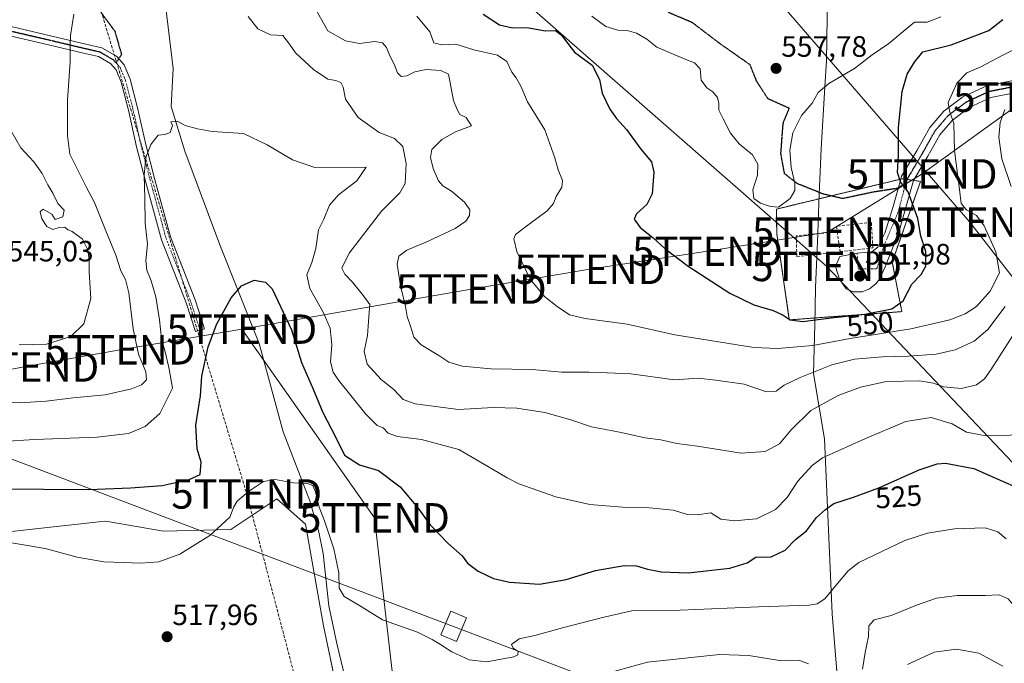
# Model space of a CAD drawing. Units: metres. Extents: x 596954 to 600401, y 4747622 to 4749985.
# Drawn here: x 599898 to 600233, y 4748379 to 4748598 of the extents above; entities that cross this region are included whole.
import ezdxf
from ezdxf.enums import TextEntityAlignment as Align

# ---------------------------------------------------------------- set-up
doc = ezdxf.new("R2010")
doc.units = ezdxf.units.M
doc.header["$MEASUREMENT"] = 0
for name, pattern in [('TRAZO_Y_PUNTO', [1, 0.5, -0.25, 0, -0.25]), ('TRAZOS', [0.75, 0.5, -0.25]), ('TRAZOS2', [0.375, 0.25, -0.125]), ('TRAZOSX2', [1.5, 1, -0.5])]:
    doc.linetypes.add(name, pattern=pattern)
doc.layers.get('0').update_dxf_attribs({"lineweight": 5})
for name, color, linetype, lineweight in [('Alambrada', 19, 'TRAZOS', 0), ('Camino', 19, 'Continuous', 0), ('Camino Cxs', 19, 'Continuous', 0), ('Camino eje', 39, 'TRAZO_Y_PUNTO', 13), ('Carátula', 7, 'Continuous', 5), ('Cementerio', 135, 'TRAZOSX2', 0), ('Cementerio Cxs', 135, 'Continuous', 0), ('Conducción de hidrocarburos lineal', 6, 'TRAZOSX2', 0), ('Corriente natural lineal', 142, 'Continuous', 13), ('Cultivos herbáceos CxS', 92, 'Continuous', 0), ('Curva de nivel maestra', 36, 'Continuous', 30), ('Curva de nivel normal', 36, 'Continuous', 0), ('Entidad de ámbito territorial', 19, 'Continuous', 0), ('Entidad de ámbito territorial CxS', 92, 'Continuous', 0), ('Muro lineal', 1, 'TRAZOSX2', 13), ('Núcleo urbano', 19, 'Continuous', 0), ('Núcleo urbano CxS', 19, 'Continuous', 0), ('Pastizal CxS', 92, 'Continuous', 0), ('Pista pavimentada', 135, 'Continuous', 13), ('Pista pavimentada Cxs', 135, 'Continuous', 0), ('Pista pavimentada eje', 135, 'TRAZO_Y_PUNTO', 0), ('Punto de cota en terreno', 7, 'Continuous', 0), ('Ruta', 19, 'TRAZOS2', 30), ('Rótulo de curva de nivel directora', 19, 'Continuous', 0), ('Rótulo de punto de cota en terreno', 19, 'Continuous', 0), ('Senda', 19, 'TRAZOSX2', 0), ('Tendido', 6, 'Continuous', 0), ('Torre de tendido', 19, 'Continuous', 0), ('Torre de tendido Cxs', 19, 'Continuous', 0), ('Torre de tendido puntual', 7, 'Continuous', 0)]:
    doc.layers.add(name, color=color, linetype=linetype, lineweight=lineweight)
doc.styles.add('Arial', font='txt', dxfattribs={"height": 0.2})

# ---------------------------------------------------------------- blocks, each defined once
blk = doc.blocks.new('*U150')
at = {"layer": 'Cultivos herbáceos CxS', "color": 92, "linetype": 'Continuous', "lineweight": 0}
blk.add_polyline3d([(599866.68, 4748420.6, 519.06), (599927.17, 4748427.32, 521.99), (599928.67, 4748427.06, 521.92), (599947, 4748423.92, 521.11), (599969.86, 4748424.41, 519.48), (599985.52, 4748434.91, 519.4), (599995.24, 4748426.3, 518.69), (599995.24, 4748426.3, 518.69), (600001.33, 4748391.76, 516.44), (600011.35, 4748344.53, 511.01), (600016.95, 4748340.89, 510.28), (600015.15, 4748340.86, 510.4), (600013.44, 4748340.83, 510.49), (600011.94, 4748340.84, 510.57), (599998.54, 4748340.93, 511.51), (599998.45, 4748340.93, 511.52), (599982.17, 4748340.47, 512.01), (599970.07, 4748340.29, 512.08), (599956.13, 4748341.14, 512.33), (599929.97, 4748344.52, 511.71), (599917.67, 4748345.95, 511.71), (599909.61, 4748347.14, 511.39), (599890.27, 4748350.94, 511.01)], dxfattribs=at)
blk = doc.blocks.new('*U152')
at = {"layer": 'Pastizal CxS', "color": 92, "linetype": 'Continuous', "lineweight": 0}
blk.add_polyline3d([(600011.35, 4748344.53, 511.01), (600001.33, 4748391.76, 516.44), (599995.24, 4748426.3, 518.69), (599985.52, 4748434.91, 519.4), (599969.86, 4748424.41, 519.48), (599947, 4748423.92, 521.11), (599928.67, 4748427.06, 521.92), (599927.17, 4748427.32, 521.99), (599866.68, 4748420.6, 519.06)], dxfattribs=at)
blk.add_polyline3d([(600197.87, 4748543.61, 549.55), (600155.19, 4748533.29, 554.81), (600155.29, 4748525.05, 553.34), (600159.56, 4748495.67, 549.75), (600197.77, 4748498.45, 548.51), (600194.5, 4748515.32, 551.57), (600204.13, 4748542.72, 548.58), (600197.87, 4748543.61, 549.55)], close=True, dxfattribs=at)
blk = doc.blocks.new('*U173')
at = {"layer": 'Curva de nivel normal', "color": 36, "linetype": 'Continuous', "lineweight": 0}
blk.add_polyline3d([(600033.02, 4748598.89, 545), (600037.53, 4748593.52, 545), (600038.89, 4748589.8, 545), (600041.6, 4748589.1, 545), (600046.34, 4748589.3, 545), (600052.42, 4748587.36, 545), (600060.5, 4748585.59, 545), (600063.61, 4748583.42, 545), (600065.36, 4748579.83, 545), (600066.79, 4748577.94, 545), (600068.39, 4748575.01, 545), (600070.62, 4748569.76, 545), (600076.49, 4748560.26, 545), (600078.77, 4748553.88, 545), (600079.96, 4748550.76, 545), (600081.12, 4748546.69, 545), (600082.5, 4748542.96, 545), (600082.26, 4748540.74, 545), (600080.42, 4748537.52, 545), (600079.45, 4748535.19, 545), (600077.3, 4748532.71, 545), (600071.62, 4748528.56, 545), (600066.55, 4748524.71, 545), (600066.04, 4748523.17, 545), (600066.98, 4748518.84, 545), (600071.51, 4748509.54, 545), (600076.44, 4748503.58, 545), (600080.7, 4748500.16, 545), (600084.91, 4748497.39, 545), (600090.18, 4748496.08, 545), (600104.51, 4748494.25, 545), (600120.72, 4748490.55, 545), (600147.51, 4748486.28, 545), (600155.54, 4748485.98, 545), (600167.55, 4748486.93, 545), (600180.22, 4748489.38, 545), (600200.85, 4748492.62, 545), (600214.11, 4748495.69, 545), (600219.24, 4748497.74, 545), (600223.07, 4748500.22, 545), (600227.8, 4748505.44, 545), (600230.95, 4748511.59, 545), (600229.69, 4748518.75, 545), (600225.68, 4748527.66, 545), (600223.1, 4748531.16, 545), (600219.72, 4748533.02, 545), (600217.94, 4748535.25, 545), (600217.35, 4748539.99, 545), (600215.62, 4748553.19, 545), (600215.45, 4748562.43, 545), (600213.97, 4748566.7, 545), (600213.47, 4748569.55, 545), (600216.44, 4748576.12, 545), (600219.83, 4748579.55, 545), (600224.6, 4748581.68, 545), (600231.79, 4748585.46, 545), (600239.31, 4748589.26, 545)], dxfattribs=at)
blk = doc.blocks.new('*U174')
at = {"layer": 'Curva de nivel normal', "color": 36, "linetype": 'Continuous', "lineweight": 0}
for points in [[(600238.32, 4748494.74, 535), (600227.98, 4748478.65, 535), (600225.82, 4748475.67, 535), (600223.11, 4748473.54, 535), (600217.97, 4748472.33, 535), (600211.92, 4748472.89, 535), (600208.57, 4748474.18, 535), (600203.74, 4748474.91, 535), (600192.55, 4748474.77, 535), (600183.74, 4748472.82, 535), (600176.1, 4748469.91, 535), (600166.82, 4748464.84, 535), (600160.16, 4748458.35, 535), (600156.23, 4748453.58, 535), (600151.39, 4748450.99, 535), (600143.24, 4748450.35, 535), (600128.35, 4748452.71, 535), (600121.36, 4748453.68, 535), (600115.9, 4748454.93, 535), (600110.58, 4748455.57, 535), (600101.88, 4748457.52, 535), (600092.33, 4748459.3, 535), (600085.37, 4748461.67, 535), (600076.51, 4748464.15, 535), (600067.04, 4748465.68, 535), (600058.97, 4748465.86, 535), (600047.23, 4748465.21, 535), (600032.46, 4748467.1, 535), (600028.44, 4748468.58, 535), (600025.3, 4748471.96, 535), (600020.94, 4748475.42, 535), (600016.26, 4748480.56, 535), (600015.23, 4748484.87, 535), (600016.29, 4748490.4, 535), (600016.82, 4748496.69, 535), (600017.07, 4748500.88, 535), (600014.99, 4748503.86, 535), (600011.19, 4748508.52, 535), (600008.63, 4748511.19, 535), (600007.6, 4748513.21, 535), (600010.06, 4748518.28, 535), (600021.08, 4748532.54, 535), (600027.32, 4748538.81, 535), (600029.14, 4748542.01, 535), (600029.47, 4748548.81, 535), (600028.31, 4748554.57, 535), (600025.46, 4748557.26, 535), (600020.33, 4748559.3, 535), (600013.2, 4748564.42, 535), (600008.85, 4748570.69, 535), (600008.03, 4748574.72, 535), (600007.32, 4748576.3, 535), (600005.52, 4748577.02, 535), (600002.81, 4748577.45, 535), (599997.93, 4748580.68, 535), (599991.92, 4748586.33, 535), (599989.8, 4748589.36, 535), (599987.55, 4748592.23, 535), (599983.4, 4748592.46, 535), (599979.06, 4748594.53, 535), (599975.76, 4748598.74, 535)], [(599916.63, 4748599.53, 535), (599915.49, 4748592.23, 535), (599915.33, 4748588.87, 535), (599915.41, 4748583.3, 535), (599914.5, 4748570.3, 535), (599914.49, 4748558.3, 535), (599915.27, 4748551.99, 535), (599920.9, 4748540.66, 535), (599923.65, 4748535.52, 535), (599927.47, 4748525.86, 535), (599930.92, 4748517.65, 535), (599932.51, 4748512.36, 535), (599934.19, 4748509.32, 535), (599935.3, 4748504.86, 535), (599936.79, 4748492.65, 535), (599938.59, 4748484.02, 535), (599941.02, 4748478, 535), (599941.32, 4748475.33, 535), (599939.58, 4748473.6, 535), (599936.22, 4748472.26, 535), (599927.24, 4748470.18, 535), (599916.33, 4748469.19, 535), (599907.24, 4748468.07, 535), (599898.22, 4748467.48, 535), (599891.87, 4748467.85, 535)]]:
    blk.add_polyline3d(points, dxfattribs=at)
blk = doc.blocks.new('*U186')
at = {"layer": 'Curva de nivel normal', "color": 36, "linetype": 'Continuous', "lineweight": 0}
blk.add_polyline3d([(599892.54, 4748454.3, 530), (599903.25, 4748455.05, 530), (599924.52, 4748455.78, 530), (599935.18, 4748457.09, 530), (599940.78, 4748459.4, 530), (599945.77, 4748463.87, 530), (599950.06, 4748472.44, 530), (599949.02, 4748478.96, 530), (599947.88, 4748483.92, 530), (599946.38, 4748489.29, 530), (599945.68, 4748495.68, 530), (599944.45, 4748503.47, 530), (599942.9, 4748508.94, 530), (599941.34, 4748512.56, 530), (599941, 4748515.78, 530), (599941.6, 4748521.35, 530), (599940.82, 4748528.48, 530), (599940.71, 4748537.01, 530), (599940.51, 4748544.86, 530), (599941.05, 4748550.86, 530), (599942.72, 4748555.19, 530), (599945.24, 4748558.4, 530), (599947.51, 4748558.64, 530), (599949.36, 4748559.34, 530), (599950.07, 4748561.66, 530), (599949.58, 4748562.89, 530), (599951.65, 4748563.12, 530), (599954.36, 4748561.71, 530), (599958.65, 4748560.62, 530), (599963.59, 4748559.66, 530), (599974.25, 4748558.98, 530), (599982.22, 4748555.14, 530), (599990.87, 4748550.05, 530), (599998.39, 4748547.41, 530), (600015.88, 4748547.52, 530), (600012.72, 4748542.87, 530), (600006.52, 4748538.12, 530), (600003.44, 4748534.6, 530), (600001.5, 4748529.92, 530), (599999.67, 4748526.2, 530), (599998.73, 4748519.86, 530), (599997.4, 4748515.13, 530), (599995.7, 4748510.99, 530), (599996.78, 4748506.33, 530), (600001.32, 4748498.24, 530), (600003.59, 4748492.86, 530), (600004.2, 4748487.17, 530), (600003.77, 4748481.43, 530), (600004.72, 4748477.9, 530), (600006.48, 4748475.19, 530), (600015.8, 4748463.66, 530), (600019.62, 4748459.74, 530), (600021.68, 4748459.02, 530), (600023.36, 4748457.12, 530), (600026.52, 4748455.99, 530), (600034.66, 4748455.01, 530), (600047.34, 4748451.66, 530), (600058.73, 4748444.96, 530), (600063.7, 4748442, 530), (600067.66, 4748439.97, 530), (600080.28, 4748435.51, 530), (600091.83, 4748432.94, 530), (600102.88, 4748432.02, 530), (600110.89, 4748431.96, 530), (600115.64, 4748431.44, 530), (600120.1, 4748431.06, 530), (600124.94, 4748429.49, 530), (600128.22, 4748429.4, 530), (600132.91, 4748430.13, 530), (600136.34, 4748427.96, 530), (600141.04, 4748427.35, 530), (600144.42, 4748427.72, 530), (600148.4, 4748428.02, 530), (600154.86, 4748431.2, 530), (600158.81, 4748435.34, 530), (600162.44, 4748440.86, 530), (600167.3, 4748446.2, 530), (600170.84, 4748448.84, 530), (600185.22, 4748455.24, 530), (600199.15, 4748461.09, 530), (600207.71, 4748462.44, 530), (600214.88, 4748460.36, 530), (600219.69, 4748457.52, 530), (600226.33, 4748456.3, 530), (600238.58, 4748456.56, 530)], dxfattribs=at)
blk = doc.blocks.new('*U194')
at = {"layer": 'Curva de nivel normal', "color": 36, "linetype": 'Continuous', "lineweight": 0}
for points in [[(599898.09, 4748487.17, 540), (599907.34, 4748487.36, 540), (599915.59, 4748490.05, 540), (599920.04, 4748494.27, 540), (599922.35, 4748502.91, 540), (599921.8, 4748511.85, 540), (599921.83, 4748515.82, 540), (599921.4, 4748519.46, 540), (599919.49, 4748523.12, 540), (599916.02, 4748525.66, 540), (599914.57, 4748526.21, 540), (599913.54, 4748527.18, 540), (599911.6, 4748527.04, 540), (599909.52, 4748526.37, 540), (599907.43, 4748527.36, 540), (599905.75, 4748529.99, 540), (599905.14, 4748532.36, 540), (599906.18, 4748533.24, 540), (599909.16, 4748531.57, 540), (599910.29, 4748529.8, 540), (599912.92, 4748530.7, 540), (599913.28, 4748532.97, 540), (599911.21, 4748535.14, 540), (599909.49, 4748538.76, 540), (599907.76, 4748541.58, 540), (599905.81, 4748545.41, 540), (599903.02, 4748549.32, 540), (599898.64, 4748554.16, 540), (599895.18, 4748559.98, 540)], [(599998.3, 4748601.85, 540), (600002.82, 4748593.84, 540), (600008.87, 4748590.45, 540), (600013.66, 4748589.56, 540), (600018.83, 4748590.24, 540), (600021.44, 4748589.77, 540), (600022.78, 4748588.2, 540), (600023.85, 4748585.41, 540), (600025.4, 4748582.58, 540), (600026.54, 4748579.6, 540), (600027.71, 4748578.34, 540), (600029.7, 4748578.62, 540), (600032.44, 4748579.94, 540), (600036.3, 4748580.77, 540), (600041.21, 4748580.43, 540), (600043.82, 4748579.19, 540), (600045.48, 4748570.23, 540), (600046.72, 4748567.15, 540), (600047.63, 4748565.49, 540), (600049.88, 4748564.39, 540), (600051.67, 4748561.57, 540), (600046.25, 4748559.5, 540), (600041.55, 4748556.91, 540), (600038.22, 4748553.52, 540), (600037.7, 4748550.86, 540), (600038.65, 4748547.04, 540), (600040.46, 4748542.95, 540), (600041.92, 4748541.22, 540), (600044.86, 4748539.43, 540), (600049.27, 4748535.62, 540), (600051.04, 4748533.02, 540), (600050.94, 4748531.15, 540), (600049.74, 4748529.19, 540), (600046.08, 4748526.65, 540), (600036.93, 4748522.36, 540), (600029.71, 4748519.32, 540), (600026.96, 4748517.28, 540), (600026.42, 4748514.57, 540), (600027.5, 4748507.28, 540), (600029.22, 4748500.18, 540), (600029.8, 4748496.82, 540), (600030.99, 4748493.23, 540), (600032.01, 4748489.78, 540), (600034.6, 4748487.18, 540), (600040.56, 4748483.6, 540), (600043.91, 4748481.32, 540), (600048.5, 4748479.9, 540), (600058.34, 4748479.07, 540), (600072.23, 4748478.8, 540), (600082.31, 4748477.94, 540), (600091.6, 4748477.94, 540), (600097.71, 4748477.62, 540), (600105.74, 4748477.38, 540), (600120.52, 4748475.32, 540), (600128.61, 4748475.89, 540), (600134.64, 4748475.15, 540), (600144.24, 4748473.84, 540), (600151.82, 4748471.22, 540), (600155.06, 4748471.44, 540), (600157.79, 4748473.43, 540), (600163.19, 4748476.13, 540), (600173.99, 4748480.36, 540), (600181.7, 4748482.34, 540), (600191.17, 4748483.15, 540), (600200.04, 4748483.35, 540), (600209.44, 4748484.06, 540), (600215.92, 4748485.49, 540), (600222.28, 4748488.42, 540), (600226.99, 4748492.42, 540), (600232.84, 4748500.19, 540)], [(600234.9, 4748540.95, 540), (600231.74, 4748550.38, 540), (600230.71, 4748557.69, 540), (600231.16, 4748562.66, 540), (600232.71, 4748567.12, 540)]]:
    blk.add_polyline3d(points, dxfattribs=at)
blk = doc.blocks.new('*U198')
at = {"layer": 'Curva de nivel normal', "color": 36, "linetype": 'Continuous', "lineweight": 0}
blk.add_polyline3d([(600211.04, 4748598.58, 555), (600206.37, 4748596.78, 555), (600202.1, 4748596.82, 555), (600198.84, 4748594.25, 555), (600193.4, 4748589.56, 555), (600187.72, 4748585.65, 555), (600181.74, 4748581.01, 555), (600173.03, 4748576.02, 555), (600169.34, 4748572.9, 555), (600167.31, 4748569.24, 555), (600163.72, 4748565.07, 555), (600160.74, 4748559.26, 555), (600159.78, 4748553.3, 555), (600160.17, 4748547.48, 555), (600161.39, 4748542.13, 555), (600161.4, 4748539.62, 555), (600159.82, 4748536.93, 555), (600155.92, 4748533.92, 555), (600153.17, 4748534.21, 555), (600149.77, 4748535.26, 555), (600147.46, 4748536.92, 555), (600147.16, 4748539.79, 555), (600148.8, 4748544.78, 555), (600148.88, 4748548.57, 555), (600147.04, 4748551.68, 555), (600142.58, 4748555.44, 555), (600139.54, 4748559.06, 555), (600137.15, 4748564.01, 555), (600135.62, 4748566.89, 555), (600135.62, 4748569.14, 555), (600135.21, 4748571.22, 555), (600133.64, 4748573.13, 555), (600131.5, 4748574.46, 555), (600129.59, 4748577.06, 555), (600129.29, 4748580.93, 555), (600127.38, 4748583.02, 555), (600124.43, 4748584.07, 555), (600114.58, 4748588.32, 555), (600111.18, 4748591.01, 555), (600107.7, 4748593.02, 555), (600104.5, 4748593.94, 555), (600101.37, 4748594.12, 555), (600097.26, 4748595.38, 555), (600092.54, 4748598.79, 555)], dxfattribs=at)
blk = doc.blocks.new('*U217')
at = {"layer": 'Curva de nivel maestra', "color": 36, "linetype": 'Continuous', "lineweight": 30}
blk.add_polyline3d([(600055.62, 4748599.57, 550), (600061.09, 4748595.87, 550), (600065.6, 4748594.88, 550), (600070.4, 4748595, 550), (600076.76, 4748593.87, 550), (600080.18, 4748593.96, 550), (600082.14, 4748592.54, 550), (600086.62, 4748586.59, 550), (600092.63, 4748582.18, 550), (600095.1, 4748577.38, 550), (600095.98, 4748572.64, 550), (600098.59, 4748567.23, 550), (600100.83, 4748564.07, 550), (600104.27, 4748560.32, 550), (600109.11, 4748553.69, 550), (600112.78, 4748549.38, 550), (600113.6, 4748545.83, 550), (600112.95, 4748538.52, 550), (600111.16, 4748534.86, 550), (600107.61, 4748531.69, 550), (600106.9, 4748529.86, 550), (600108.93, 4748527.07, 550), (600113.36, 4748523.55, 550), (600117.3, 4748519.94, 550), (600125.26, 4748513.9, 550), (600139.38, 4748504.69, 550), (600147.47, 4748500.78, 550), (600154.11, 4748498.79, 550), (600157.46, 4748497.3, 550), (600159.79, 4748495.64, 550), (600164.17, 4748495.06, 550), (600173.79, 4748496.3, 550), (600185.22, 4748497.61, 550), (600194.34, 4748499.44, 550), (600198.27, 4748502.14, 550), (600201.14, 4748507.8, 550), (600204.31, 4748511.09, 550), (600205.88, 4748513.86, 550), (600205.91, 4748518.93, 550), (600204.27, 4748524.11, 550), (600203.19, 4748530.13, 550), (600199.88, 4748539.15, 550), (600197.33, 4748542.58, 550), (600196.24, 4748545.76, 550), (600196.59, 4748551.64, 550), (600196.61, 4748560.98, 550), (600197.83, 4748573.3, 550), (600199.61, 4748579.19, 550), (600202.05, 4748583.19, 550), (600204.9, 4748586.7, 550), (600214.52, 4748589.14, 550), (600227.27, 4748593.99, 550), (600232.03, 4748597.76, 550)], dxfattribs=at)
blk = doc.blocks.new('*U219')
at = {"layer": 'Curva de nivel maestra', "color": 36, "linetype": 'Continuous', "lineweight": 30}
blk.add_polyline3d([(599890.85, 4748438.25, 525), (599921.72, 4748438, 525), (599935.88, 4748438.54, 525), (599946.62, 4748439.39, 525), (599955.82, 4748441.43, 525), (599959.55, 4748443.12, 525), (599959.88, 4748447.36, 525), (599958.52, 4748451.86, 525), (599958.08, 4748459.86, 525), (599959.58, 4748469.86, 525), (599960.04, 4748476.52, 525), (599962.18, 4748486.52, 525), (599965.17, 4748494.37, 525), (599967.54, 4748498.58, 525), (599970, 4748503.11, 525), (599973.58, 4748507.21, 525), (599977.89, 4748509.2, 525), (599981.69, 4748508.45, 525), (599983.92, 4748506.23, 525), (599990.54, 4748492.28, 525), (599993.94, 4748481.18, 525), (599997.82, 4748472.13, 525), (600001.17, 4748464.14, 525), (600005.4, 4748455.97, 525), (600008.55, 4748449.7, 525), (600013.66, 4748446.37, 525), (600020.08, 4748444.5, 525), (600027.36, 4748438.92, 525), (600033.4, 4748431.75, 525), (600037.56, 4748426.08, 525), (600043.6, 4748419.74, 525), (600048.44, 4748415.52, 525), (600050.31, 4748413.04, 525), (600053.92, 4748410.33, 525), (600059.13, 4748407.84, 525), (600064.52, 4748406.58, 525), (600074.78, 4748405.88, 525), (600083.81, 4748407.48, 525), (600093.75, 4748410.47, 525), (600103.44, 4748412.2, 525), (600107.72, 4748412.14, 525), (600111.35, 4748411, 525), (600116.17, 4748410.08, 525), (600125.26, 4748409.72, 525), (600139.34, 4748411.25, 525), (600145.24, 4748413.08, 525), (600148.22, 4748415.07, 525), (600153.36, 4748415.19, 525), (600158.1, 4748417.44, 525), (600161.69, 4748420.99, 525), (600165.42, 4748424, 525), (600168.82, 4748428.55, 525), (600171.85, 4748431.21, 525), (600174.66, 4748433.3, 525), (600181.31, 4748435.38, 525), (600189.91, 4748438.64, 525), (600203.64, 4748444.66, 525), (600209.78, 4748446.77, 525), (600212.55, 4748446.96, 525), (600222.22, 4748445.18, 525), (600229.15, 4748442.06, 525), (600239.44, 4748437.58, 525)], dxfattribs=at)
blk = doc.blocks.new('5PATER')
at = {"layer": 'Carátula', "linetype": 'Continuous', "lineweight": 5}
h = blk.add_hatch(color=250, dxfattribs=at)
edge = h.paths.add_edge_path()
edge.add_ellipse((0, 0.01), major_axis=(-1.33, -1.34), ratio=0.999422, start_angle=0, end_angle=360)
blk = doc.blocks.new('5TTEND')
blk.add_text('5TTEND', height=10).set_placement((0, 0), align=Align.MIDDLE_CENTER)

msp = doc.modelspace()

# ---------------------------------------------------------------- linework, layer by layer
at = {"layer": 'Alambrada', "color": 19, "linetype": 'TRAZOS', "lineweight": 0}
msp.add_polyline3d([(600159.56, 4748495.67, 550.22), (600197.77, 4748498.45, 549.38), (600194.5, 4748515.32, 551.8), (600204.13, 4748542.72, 549.13), (600197.87, 4748543.61, 549.92), (600155.19, 4748533.29, 555.07), (600155.29, 4748525.05, 553.45), (600159.56, 4748495.67, 550.22)], dxfattribs=at)
at = {"layer": 'Camino', "color": 19, "linetype": 'Continuous', "lineweight": 0}
msp.add_polyline3d([(599893.37, 4748595.75, 539.17), (599906.75, 4748592.67, 536.33), (599920.63, 4748589.36, 534.1), (599926.16, 4748588.12, 533.39), (599931.09, 4748585.22, 532.68), (599933.69, 4748582.32, 532.28), (599935.68, 4748577.47, 531.83), (599938.23, 4748567.68, 531.02), (599941.02, 4748555.21, 530.08), (599944.04, 4748543.64, 529.44), (599949.44, 4748523.88, 528.7), (599957.76, 4748502.49, 526.38), (599960.95, 4748492.65, 525.4), (599957.91, 4748491.66, 525.95), (599954.75, 4748501.41, 526.87), (599946.4, 4748522.88, 529.09), (599940.95, 4748542.81, 529.84), (599937.9, 4748554.49, 530.49), (599935.12, 4748566.92, 531.31), (599932.64, 4748576.45, 532.04), (599930.93, 4748580.59, 532.44), (599929.03, 4748582.72, 532.84), (599924.97, 4748585.11, 533.49), (599919.91, 4748586.25, 534.21), (599906.02, 4748589.55, 536.61), (599892.93, 4748592.56, 539.11)], dxfattribs=at)
at = {"layer": 'Camino Cxs', "color": 19, "linetype": 'Continuous', "lineweight": 0}
msp.add_polyline3d([(599893.37, 4748595.75, 539.17), (599906.75, 4748592.67, 536.33), (599920.63, 4748589.36, 534.1), (599926.16, 4748588.12, 533.39), (599931.09, 4748585.22, 532.68), (599933.69, 4748582.32, 532.28), (599935.68, 4748577.47, 531.83), (599938.23, 4748567.68, 531.02), (599941.02, 4748555.21, 530.08), (599944.04, 4748543.64, 529.44), (599949.44, 4748523.88, 528.7), (599957.76, 4748502.49, 526.38), (599960.95, 4748492.65, 525.4), (599957.91, 4748491.66, 525.95), (599954.75, 4748501.41, 526.87), (599946.4, 4748522.88, 529.09), (599940.95, 4748542.81, 529.84), (599937.9, 4748554.49, 530.49), (599935.12, 4748566.92, 531.31), (599932.64, 4748576.45, 532.04), (599930.93, 4748580.59, 532.44), (599929.03, 4748582.72, 532.84), (599924.97, 4748585.11, 533.49), (599919.91, 4748586.25, 534.21), (599906.02, 4748589.55, 536.61), (599892.93, 4748592.56, 539.11)], dxfattribs=at)
at = {"layer": 'Camino eje', "color": 39, "linetype": 'TRAZO_Y_PUNTO', "lineweight": 13}
for points in [[(599930.94, 4748582.99, 532.56), (599930.06, 4748583.97, 532.74), (599925.56, 4748586.61, 533.44), (599920.27, 4748587.81, 534.15), (599906.38, 4748591.11, 536.47), (599893.15, 4748594.16, 539.08), (599885.35, 4748594.55, 540.59), (599877.14, 4748592.83, 541.52), (599871.5, 4748592.1, 541.71)], [(599930.94, 4748582.99, 532.56), (599932.31, 4748581.46, 532.33), (599934.16, 4748576.96, 531.93), (599936.68, 4748567.3, 531.12), (599939.45, 4748554.86, 530.28), (599942.5, 4748543.22, 529.62), (599947.92, 4748523.38, 528.9), (599956.25, 4748501.95, 526.6), (599959.43, 4748492.16, 525.67)]]:
    msp.add_polyline3d(points, dxfattribs=at)
at = {"layer": 'Cementerio', "color": 135, "linetype": 'TRAZOSX2', "lineweight": 0}
for points in [[(600173.72, 4748537.77, 554.07), (600197.38, 4748543.49, 549.59)], [(600201.76, 4748543.06, 549.24), (600204.13, 4748542.72, 548.58), (600194.5, 4748515.32, 551.57), (600197.77, 4748498.45, 548.51)], [(600197.38, 4748543.49, 549.59), (600197.87, 4748543.61, 549.55), (600199.51, 4748543.38, 549.45)], [(600199.51, 4748543.38, 549.45), (600201.76, 4748543.06, 549.24)], [(600159.56, 4748495.67, 549.75), (600155.29, 4748525.05, 553.34), (600155.19, 4748533.29, 554.81), (600173.72, 4748537.77, 554.07)], [(600197.77, 4748498.45, 548.51), (600159.56, 4748495.67, 549.75)]]:
    msp.add_polyline3d(points, dxfattribs=at)
at = {"layer": 'Cementerio Cxs', "color": 135, "linetype": 'Continuous', "lineweight": 0}
msp.add_polyline3d([(600197.77, 4748498.45, 548.51), (600159.56, 4748495.67, 549.75), (600155.29, 4748525.05, 553.34), (600155.19, 4748533.29, 554.81), (600197.87, 4748543.61, 549.55), (600204.13, 4748542.72, 548.58), (600194.5, 4748515.32, 551.57), (600197.77, 4748498.45, 548.51)], close=True, dxfattribs=at)
at = {"layer": 'Conducción de hidrocarburos lineal', "color": 6, "linetype": 'TRAZOSX2', "lineweight": 0}
msp.add_polyline3d([(599282.06, 4749969.35, 492.77), (599359.08, 4749919.39, 496.29), (599350.69, 4749850.91, 492.51), (599336.87, 4749763.14, 492.55), (599605.37, 4749574.07, 504.26), (599761.46, 4749520.58, 513.73), (599760.3, 4749423.15, 521.8), (599718.2, 4749390.66, 519.81), (599681.09, 4749317.99, 517.33), (599701.73, 4749275.05, 527.15), (599866.39, 4748984.1, 576.21), (599887.76, 4748910.35, 574.12), (599902.96, 4748676.58, 544.6), (599975.32, 4748436.52, 519.95), (600004.22, 4748326.55, 510.34), (600317.56, 4748333.21, 494.13), (600380.74, 4748309.2, 487.65), (600380.75, 4748309.2, 487.65)], dxfattribs=at)
at = {"layer": 'Corriente natural lineal', "color": 142, "linetype": 'Continuous', "lineweight": 13}
msp.add_polyline3d([(599907.75, 4748770.59, 552.63), (599909.03, 4748751.68, 551.08), (599908.11, 4748730.57, 549.45), (599909.41, 4748721.17, 548.57), (599916.59, 4748697.86, 546.18), (599923.11, 4748682.46, 543.17), (599927.71, 4748672.19, 541.59), (599931.54, 4748658.83, 539.16), (599934.28, 4748647.89, 538.67), (599941.72, 4748622.4, 535.87), (599947.34, 4748605.53, 534.05), (599950.32, 4748581.06, 531.45), (599949.66, 4748568.16, 530.32), (599954.29, 4748552.94, 529.3), (599966.19, 4748521.19, 526.65), (599979.59, 4748487.66, 523.45), (599987.66, 4748457.57, 520.54), (599996.69, 4748434.13, 519.38), (599999.82, 4748423.55, 519.05), (600001.29, 4748416.28, 518.54), (600003.16, 4748398.49, 517.64), (600005.88, 4748385.66, 516.41), (600010.24, 4748367.78, 514.4)], dxfattribs=at)
at = {"layer": 'Cultivos herbáceos CxS', "color": 92, "linetype": 'Continuous', "lineweight": 0}
msp.add_polyline3d([(599880.2, 4748352.66, 510.18), (599881.59, 4748353.58, 510.51), (599870.53, 4748359.47, 512.02), (599843.86, 4748368.39, 511.91), (599837.77, 4748398.87, 515.26), (599826.34, 4748420.68, 517.83), (599834.72, 4748423.25, 518.77), (599861.46, 4748420.39, 518.85), (599863.17, 4748420.21, 518.86), (599866.68, 4748420.6, 519.06), (599927.17, 4748427.32, 521.99), (599928.67, 4748427.06, 521.92), (599947, 4748423.92, 521.11), (599969.86, 4748424.41, 519.48), (599985.52, 4748434.91, 519.4), (599995.24, 4748426.3, 518.69), (600001.33, 4748391.76, 516.44), (600010.24, 4748349.73, 511.91), (600010.92, 4748346.52, 511.32), (600010.95, 4748346.42, 511.31), (600011.35, 4748344.53, 511.01), (600011.36, 4748344.52, 511), (600016.09, 4748341.44, 510.39), (600016.95, 4748340.89, 510.28)], dxfattribs=at)
at = {"layer": 'Curva de nivel normal', "color": 36, "linetype": 'Continuous', "lineweight": 0}
for points in [[(599883.38, 4748421.99, 520), (599906.85, 4748417.95, 520), (599917.74, 4748415.08, 520), (599926.76, 4748413.44, 520), (599933.47, 4748413.24, 520), (599939.32, 4748413, 520), (599945.49, 4748413.45, 520), (599952.55, 4748416.01, 520), (599962.74, 4748422.4, 520), (599969.54, 4748428.64, 520), (599970.98, 4748432.18, 520), (599972.11, 4748434.12, 520), (599975.88, 4748437.36, 520), (599981, 4748440.73, 520), (599985, 4748441.45, 520), (599991.16, 4748440.28, 520), (599995.94, 4748440.03, 520), (599997.76, 4748439.4, 520), (599998.63, 4748437.21, 520), (599999.92, 4748431.98, 520), (600001.76, 4748427.39, 520), (600004.9, 4748417.82, 520), (600006.59, 4748409.68, 520), (600006.74, 4748404.55, 520), (600008.37, 4748401.62, 520), (600013.61, 4748398.65, 520), (600021.45, 4748393.76, 520), (600033.33, 4748389.6, 520), (600038.24, 4748387.08, 520), (600041.12, 4748385.34, 520)], [(600041.98, 4748384.82, 520), (600042.15, 4748384.72, 520), (600044.94, 4748382.83, 520), (600050.89, 4748380.2, 520), (600056.85, 4748379.48, 520), (600065.98, 4748381.16, 520), (600067.38, 4748381.84, 520), (600067.46, 4748382.99, 520), (600065.76, 4748384.07, 520), (600065.24, 4748385.38, 520), (600067.88, 4748387.24, 520), (600073.11, 4748388.48, 520), (600082.5, 4748391.06, 520), (600096.16, 4748394.55, 520), (600106.55, 4748396.96, 520), (600122.55, 4748397.08, 520), (600149.08, 4748398.16, 520), (600166.34, 4748398.75, 520), (600168.97, 4748399.21, 520), (600171.66, 4748400.84, 520), (600175.37, 4748405.38, 520), (600179.52, 4748410.38, 520), (600183.17, 4748413.22, 520), (600198.73, 4748420.66, 520), (600206.5, 4748423.25, 520), (600215.7, 4748424.67, 520), (600226.08, 4748425.05, 520), (600230.36, 4748423.67, 520), (600233.14, 4748421.3, 520)], [(600184.46, 4748377, 515), (600185.32, 4748382.62, 515), (600186.42, 4748388.06, 515), (600186.58, 4748391.69, 515), (600188.34, 4748393.74, 515), (600194.17, 4748395.18, 515), (600202.7, 4748398.76, 515), (600209.5, 4748401.11, 515), (600216.55, 4748402.04, 515), (600226.12, 4748402.07, 515), (600230.85, 4748402.27, 515), (600233.82, 4748400.85, 515), (600237.22, 4748396.76, 515), (600240.54, 4748390.57, 515), (600243.14, 4748384.21, 515), (600246.66, 4748378.04, 515)], [(600041.12, 4748385.34, 520), (600041.98, 4748384.82, 520)], [(600095.04, 4748374.81, 515), (600111.35, 4748379.32, 515), (600135.84, 4748382, 515), (600145.8, 4748381.61, 515), (600156.22, 4748379.88, 515), (600162.8, 4748380.08, 515), (600166.11, 4748378.82, 515)], [(600199.73, 4748378.55, 510), (600208.8, 4748382.76, 510), (600216.38, 4748383.76, 510), (600223.9, 4748382.37, 510), (600232.02, 4748377.98, 510)]]:
    msp.add_polyline3d(points, dxfattribs=at)
at = {"layer": 'Entidad de ámbito territorial', "color": 19, "linetype": 'Continuous', "lineweight": 0}
msp.add_polyline3d([(600176.64, 4748365.09, 510.66), (600174.09, 4748395.8, 518.76), (600171.48, 4748455.25, 531.1), (600167.79, 4748477.4, 539.44), (600168.17, 4748494.11, 548.88), (600168.31, 4748499.97, 551.39), (600168.46, 4748506.68, 552.04), (600168.88, 4748516.99, 552.66), (600169.19, 4748524.85, 552.92), (600169.35, 4748528.71, 553.63), (600169.75, 4748538.29, 554.36), (600170.4, 4748553.8, 553.85), (600171.67, 4748574.85, 555), (600172.2, 4748583.62, 557.26), (600172.62, 4748613.14, 562.15), (600173.54, 4748647, 572.88), (600173.65, 4748687.08, 586.21), (600175.66, 4748744.76, 609.82), (600174.82, 4748760.21, 616.1), (600174.79, 4748760.85, 616.19), (600174.3, 4748769.77, 616.5)], dxfattribs=at)
msp.add_polyline3d([(600176.64, 4748365.09, 510.66), (600174.09, 4748395.8, 518.76), (600171.48, 4748455.25, 531.1), (600167.79, 4748477.4, 539.44), (600168.17, 4748494.11, 548.88), (600168.31, 4748499.97, 551.39), (600168.46, 4748506.68, 552.04), (600168.88, 4748516.99, 552.66), (600169.19, 4748524.85, 552.92), (600169.35, 4748528.71, 553.63), (600169.75, 4748538.29, 554.36), (600170.4, 4748553.8, 553.85), (600171.67, 4748574.85, 555), (600172.2, 4748583.62, 557.26), (600172.62, 4748613.14, 562.15), (600173.54, 4748647, 572.88), (600173.65, 4748687.08, 586.21), (600175.66, 4748744.76, 609.82), (600174.82, 4748760.21, 616.1), (600174.79, 4748760.85, 616.19), (600174.3, 4748769.77, 616.5)], dxfattribs=at)
at = {"layer": 'Entidad de ámbito territorial CxS', "color": 92, "linetype": 'Continuous', "lineweight": 0}
for points in [[(600176.64, 4748365.09, 510.66), (600174.09, 4748395.8, 518.76), (600171.48, 4748455.25, 531.1), (600167.79, 4748477.4, 539.44), (600168.17, 4748494.11, 548.88), (600168.31, 4748499.97, 551.39), (600168.46, 4748506.68, 552.04), (600168.88, 4748516.99, 552.66), (600169.19, 4748524.85, 552.92), (600169.35, 4748528.71, 553.63), (600169.75, 4748538.29, 554.36), (600170.4, 4748553.8, 553.85), (600171.67, 4748574.85, 555), (600172.2, 4748583.62, 557.26), (600172.62, 4748613.14, 562.15), (600173.54, 4748647, 572.88), (600173.65, 4748687.08, 586.21), (600175.66, 4748744.76, 609.82), (600174.82, 4748760.21, 616.1), (600174.79, 4748760.85, 616.19), (600174.3, 4748769.77, 616.5)], [(600174.3, 4748769.77, 616.5), (600174.79, 4748760.85, 616.19), (600174.82, 4748760.21, 616.1), (600175.66, 4748744.76, 609.82), (600173.65, 4748687.08, 586.21), (600173.54, 4748647, 572.88), (600172.62, 4748613.14, 562.15), (600172.2, 4748583.62, 557.26), (600171.67, 4748574.85, 555), (600170.4, 4748553.8, 553.85), (600169.75, 4748538.29, 554.36), (600169.35, 4748528.71, 553.63), (600169.19, 4748524.85, 552.92), (600168.88, 4748516.99, 552.66), (600168.46, 4748506.68, 552.04), (600168.31, 4748499.97, 551.39), (600168.17, 4748494.11, 548.88), (600167.79, 4748477.4, 539.44), (600171.48, 4748455.25, 531.1), (600174.09, 4748395.8, 518.76), (600176.64, 4748365.09, 510.66)], [(600176.64, 4748365.09, 510.66), (600174.09, 4748395.8, 518.76), (600171.48, 4748455.25, 531.1), (600167.79, 4748477.4, 539.44), (600168.17, 4748494.11, 548.88), (600168.31, 4748499.97, 551.39), (600168.46, 4748506.68, 552.04), (600168.88, 4748516.99, 552.66), (600169.19, 4748524.85, 552.92), (600169.35, 4748528.71, 553.63), (600169.75, 4748538.29, 554.36), (600170.4, 4748553.8, 553.85), (600171.67, 4748574.85, 555), (600172.2, 4748583.62, 557.26), (600172.62, 4748613.14, 562.15), (600173.54, 4748647, 572.88), (600173.65, 4748687.07, 586.21), (600175.66, 4748744.76, 609.82), (600174.82, 4748760.21, 616.1), (600174.79, 4748760.85, 616.19), (600174.3, 4748769.77, 616.5)], [(600174.3, 4748769.77, 616.5), (600174.79, 4748760.85, 616.19), (600174.82, 4748760.21, 616.1), (600175.66, 4748744.76, 609.82), (600173.65, 4748687.07, 586.21), (600173.54, 4748647, 572.88), (600172.62, 4748613.14, 562.15), (600172.2, 4748583.62, 557.26), (600171.67, 4748574.85, 555), (600170.4, 4748553.8, 553.85), (600169.75, 4748538.29, 554.36), (600169.35, 4748528.71, 553.63), (600169.19, 4748524.85, 552.92), (600168.88, 4748516.99, 552.66), (600168.46, 4748506.68, 552.04), (600168.31, 4748499.97, 551.39), (600168.17, 4748494.11, 548.88), (600167.79, 4748477.4, 539.44), (600171.48, 4748455.25, 531.1), (600174.09, 4748395.8, 518.76), (600176.64, 4748365.09, 510.66)]]:
    msp.add_polyline3d(points, dxfattribs=at)
at = {"layer": 'Muro lineal', "color": 1, "linetype": 'TRAZOSX2', "lineweight": 13}
for points in [[(600176.78, 4748518.86, 556.56), (600187.92, 4748520.13, 560.26), (600187.41, 4748528.77, 554.62), (600175.53, 4748527.47, 556.54), (600175.8, 4748525.61, 557.6)], [(600175.8, 4748525.61, 557.6), (600161.9, 4748524.22, 553.13), (600162.1, 4748517.17, 554.12), (600176.78, 4748518.86, 556.56)], [(600175.8, 4748525.61, 557.6), (600176.78, 4748518.86, 556.56)]]:
    msp.add_polyline3d(points, dxfattribs=at)
at = {"layer": 'Núcleo urbano', "color": 19, "linetype": 'Continuous', "lineweight": 0}
msp.add_polyline3d([(600159.56, 4748495.67, 549.75), (600197.77, 4748498.45, 548.51), (600194.5, 4748515.32, 551.57), (600204.13, 4748542.72, 548.58), (600201.76, 4748543.06, 549.24), (600199.51, 4748543.38, 549.45), (600197.87, 4748543.61, 549.55), (600197.38, 4748543.49, 549.59), (600173.72, 4748537.77, 554.07), (600155.19, 4748533.29, 554.81), (600155.29, 4748525.05, 553.34), (600159.56, 4748495.67, 549.75)], dxfattribs=at)
at = {"layer": 'Núcleo urbano CxS', "color": 19, "linetype": 'Continuous', "lineweight": 0}
msp.add_polyline3d([(600197.77, 4748498.45, 548.51), (600159.56, 4748495.67, 549.75), (600155.29, 4748525.05, 553.34), (600155.19, 4748533.29, 554.81), (600197.87, 4748543.61, 549.55), (600204.13, 4748542.72, 548.58), (600194.5, 4748515.32, 551.57), (600197.77, 4748498.45, 548.51)], close=True, dxfattribs=at)
at = {"layer": 'Pastizal CxS', "color": 92, "linetype": 'Continuous', "lineweight": 0}
for points in [[(600159.56, 4748495.67, 549.75), (600197.77, 4748498.45, 548.51), (600194.5, 4748515.32, 551.57), (600204.13, 4748542.72, 548.58), (600201.76, 4748543.06, 549.24), (600199.51, 4748543.38, 549.45), (600197.87, 4748543.61, 549.55), (600197.38, 4748543.49, 549.59), (600173.72, 4748537.77, 554.07), (600155.19, 4748533.29, 554.81), (600155.29, 4748525.05, 553.34), (600159.56, 4748495.67, 549.75)], [(599880.2, 4748352.66, 510.18), (599881.59, 4748353.58, 510.51), (599870.53, 4748359.47, 512.02), (599843.86, 4748368.39, 511.91), (599837.77, 4748398.87, 515.26), (599826.34, 4748420.68, 517.83), (599834.72, 4748423.25, 518.77), (599861.46, 4748420.39, 518.85), (599863.17, 4748420.21, 518.86), (599866.68, 4748420.6, 519.06), (599927.17, 4748427.32, 521.99), (599928.67, 4748427.06, 521.92), (599947, 4748423.92, 521.11), (599969.86, 4748424.41, 519.48), (599985.52, 4748434.91, 519.4), (599995.24, 4748426.3, 518.69), (600001.33, 4748391.76, 516.44), (600010.24, 4748349.73, 511.91), (600010.92, 4748346.52, 511.32), (600010.95, 4748346.42, 511.31), (600011.35, 4748344.53, 511.01), (600011.36, 4748344.52, 511), (600016.09, 4748341.44, 510.39), (600016.95, 4748340.89, 510.28)]]:
    msp.add_polyline3d(points, dxfattribs=at)
at = {"layer": 'Pista pavimentada', "color": 135, "linetype": 'Continuous', "lineweight": 13}
for points in [[(600197.38, 4748543.49, 549.59), (600197.7, 4748544.44, 549.55), (600202.97, 4748553.37, 547.94), (600207.23, 4748560.98, 546.77), (600211.98, 4748566.52, 545.24), (600218.45, 4748571.41, 543.67), (600226.63, 4748575.19, 541.9), (600236.12, 4748577.06, 539.53), (600247.42, 4748577.51, 537.28), (600261.03, 4748576.61, 534.72), (600269.02, 4748575.35, 533.51)], [(600377.53, 4748529.12, 527.26), (600377.53, 4748529.12, 527.26), (600358.05, 4748534.14, 528.04), (600328.08, 4748543.92, 528.73), (600313.97, 4748550.57, 529), (600299.57, 4748556.66, 529.32), (600279.27, 4748565.76, 531.26), (600267.76, 4748571.3, 533.32), (600260.56, 4748572.43, 534.69), (600247.36, 4748573.31, 537.34), (600236.61, 4748572.87, 539.45), (600227.93, 4748571.17, 541.32), (600220.62, 4748567.79, 543.31), (600214.88, 4748563.45, 545.03), (600210.69, 4748558.56, 546.31), (600206.61, 4748551.28, 547.7), (600201.76, 4748543.06, 549.24)], [(600201.76, 4748543.06, 549.24), (600196.76, 4748525.42, 551.39), (600192.11, 4748513.67, 551.75), (600190.2, 4748509.44, 551.74), (600188.93, 4748507.85, 551.73), (600186.81, 4748506.16, 551.73), (600184.27, 4748505.2, 551.75), (600181.2, 4748505.2, 551.8), (600178.88, 4748506.26, 551.87), (600176.55, 4748509.54, 552.08), (600175.28, 4748513.78, 552.41), (600176.76, 4748517.16, 552.52), (600182.58, 4748518.33, 552.41), (600187.55, 4748518.75, 552.19), (600189.57, 4748520.34, 552.06), (600192, 4748525.1, 551.59), (600194.86, 4748534.2, 550.91), (600197.38, 4748543.49, 549.59)]]:
    msp.add_polyline3d(points, dxfattribs=at)
at = {"layer": 'Pista pavimentada Cxs', "color": 135, "linetype": 'Continuous', "lineweight": 0}
msp.add_polyline3d([(600236.61, 4748572.87, 539.45), (600227.93, 4748571.17, 541.32), (600220.62, 4748567.79, 543.31), (600214.88, 4748563.45, 545.03), (600210.69, 4748558.56, 546.31), (600206.61, 4748551.28, 547.7), (600201.76, 4748543.06, 549.24), (600196.76, 4748525.42, 551.39), (600192.11, 4748513.67, 551.75), (600190.2, 4748509.44, 551.74), (600188.93, 4748507.85, 551.73), (600186.81, 4748506.16, 551.73), (600184.27, 4748505.2, 551.75), (600181.2, 4748505.2, 551.8), (600178.88, 4748506.26, 551.87), (600176.55, 4748509.54, 552.08), (600175.28, 4748513.78, 552.41), (600176.76, 4748517.16, 552.52), (600182.58, 4748518.33, 552.41), (600187.55, 4748518.75, 552.19), (600189.57, 4748520.34, 552.06), (600192, 4748525.1, 551.59), (600194.86, 4748534.2, 550.91), (600197.38, 4748543.49, 549.59), (600197.7, 4748544.44, 549.55), (600202.97, 4748553.37, 547.94), (600207.23, 4748560.98, 546.77), (600211.98, 4748566.52, 545.24), (600218.45, 4748571.41, 543.67), (600226.63, 4748575.19, 541.9), (600236.12, 4748577.06, 539.53)], dxfattribs=at)
at = {"layer": 'Pista pavimentada eje', "color": 135, "linetype": 'TRAZO_Y_PUNTO', "lineweight": 0}
for points in [[(600377.51, 4748530.74, 527.22), (600376.68, 4748530.95, 527.27), (600367.77, 4748533.27, 527.64), (600358.5, 4748535.68, 528.03), (600328.55, 4748545.45, 528.63), (600314.86, 4748552.47, 529.11), (600300.41, 4748558.58, 529.58), (600280.15, 4748567.67, 531.41), (600268.39, 4748573.33, 533.48), (600260.79, 4748574.52, 534.82), (600247.39, 4748575.41, 537.33), (600236.37, 4748574.96, 539.54), (600227.28, 4748573.18, 541.47), (600219.54, 4748569.6, 543.5), (600213.43, 4748564.99, 545.13), (600208.96, 4748559.77, 546.46), (600204.79, 4748552.33, 547.85), (600199.51, 4748543.38, 549.45), (600199.11, 4748541.92, 549.61)], [(600182.58, 4748518.33, 552.41), (600183, 4748512.93, 552.13), (600189.25, 4748513.04, 551.89), (600191.68, 4748520.87, 551.82), (600196.34, 4748531.77, 551.05), (600199.11, 4748541.92, 549.61)]]:
    msp.add_polyline3d(points, dxfattribs=at)
at = {"layer": 'Ruta', "color": 19, "linetype": 'TRAZOS2', "lineweight": 30}
for points in [[(599922.25, 4748604.89, 534.64), (599930.48, 4748593.84, 533.01), (599932.78, 4748585.8, 532.55), (599930.94, 4748582.99, 532.56)], [(600199.11, 4748541.92, 549.61), (600196.04, 4748540.29, 550.17), (600188, 4748539.05, 551.82), (600177.7, 4748536.85, 553.64), (600171.19, 4748538.36, 554.28), (600162.43, 4748541.88, 554.77), (600157.94, 4748545.32, 555.26), (600156.69, 4748552.15, 555.45), (600157.46, 4748562.43, 555.91), (600159.52, 4748567.55, 555.73), (600152.34, 4748570.74, 556.35), (600148.41, 4748576.81, 556.51), (600146.25, 4748582.34, 556.37), (600135.98, 4748589.51, 556.97), (600126.7, 4748596.62, 557.89), (600118.42, 4748600.13, 558.33)], [(599930.94, 4748582.99, 532.56), (599930.06, 4748583.97, 532.74), (599925.56, 4748586.61, 533.44), (599920.27, 4748587.81, 534.15), (599906.38, 4748591.11, 536.47), (599893.15, 4748594.16, 539.08), (599885.35, 4748594.55, 540.59), (599877.14, 4748592.83, 541.52), (599871.5, 4748592.1, 541.71)], [(600377.51, 4748530.74, 527.22), (600376.68, 4748530.95, 527.27), (600367.77, 4748533.27, 527.64), (600358.5, 4748535.68, 528.03), (600328.55, 4748545.45, 528.63), (600314.86, 4748552.47, 529.11), (600300.41, 4748558.58, 529.58), (600280.15, 4748567.67, 531.41), (600268.39, 4748573.33, 533.48), (600260.79, 4748574.52, 534.82), (600247.39, 4748575.41, 537.33), (600236.37, 4748574.96, 539.54), (600227.28, 4748573.18, 541.47), (600219.54, 4748569.6, 543.5), (600213.43, 4748564.99, 545.13), (600208.96, 4748559.77, 546.46), (600204.79, 4748552.33, 547.85), (600199.51, 4748543.38, 549.45), (600199.11, 4748541.92, 549.61)]]:
    msp.add_polyline3d(points, dxfattribs=at)
at = {"layer": 'Senda', "color": 19, "linetype": 'TRAZOSX2', "lineweight": 0}
for points in [[(599922.25, 4748604.89, 534.64), (599930.48, 4748593.84, 533.01), (599932.78, 4748585.8, 532.55), (599930.94, 4748582.99, 532.56)], [(600199.11, 4748541.92, 549.61), (600196.04, 4748540.29, 550.17), (600188, 4748539.05, 551.82), (600177.7, 4748536.85, 553.64), (600171.19, 4748538.36, 554.28), (600162.43, 4748541.88, 554.77), (600157.94, 4748545.32, 555.26), (600156.69, 4748552.15, 555.45), (600157.46, 4748562.43, 555.91), (600159.52, 4748567.55, 555.73), (600152.34, 4748570.74, 556.35), (600148.41, 4748576.81, 556.51), (600146.25, 4748582.34, 556.37), (600135.98, 4748589.51, 556.97), (600126.7, 4748596.62, 557.89), (600118.42, 4748600.13, 558.33)]]:
    msp.add_polyline3d(points, dxfattribs=at)
at = {"layer": 'Tendido', "color": 6, "linetype": 'Continuous', "lineweight": 0}
for points in [[(600381.54, 4748254.85, 486.26), (600292.34, 4748386.9, 513.99), (600172.28, 4748513.82, 552.5), (600025.6, 4748642.41, 559.2), (599813.93, 4748771.53, 589.23), (599675.08, 4748799.68, 595.84), (599534.74, 4748826.56, 607.37), (599279.18, 4748792.56, 620.54), (599023.14, 4748843.28, 633.98), (598862.28, 4748913.13, 614.29), (598663.94, 4748999.92, 576.99), (598455.87, 4749087.33, 547.63), (598379.46, 4749156.76, 541.15), (598159.96, 4749253.49, 511.31), (597953.8, 4749343.24, 485.68), (597751.87, 4749430.66, 470.52), (597643.07, 4749505.8, 475.53), (597540.11, 4749667.89, 461.89), (597392.67, 4749895.48, 454.26), (597382.64, 4749942.05, 447.34)], [(600380.53, 4748324.43, 489.01), (600319.06, 4748402.51, 515.43), (600220.86, 4748528.85, 545.94), (600117.98, 4748647.99, 574.57), (600002.16, 4748714.56, 575.99), (599825.55, 4748812.4, 575.12), (599607.53, 4748866.46, 591.81), (599418.81, 4748913.3, 604.94), (599116.45, 4748989.68, 620.05), (598840.04, 4749059.82, 629.58), (598710.25, 4749093.18, 629.59), (598531.81, 4749136.66, 602.68), (598360.62, 4749179.86, 546.62), (598190.6, 4749276.02, 531.59), (598050.03, 4749353.86, 519.37), (597906.76, 4749433.99, 512.48), (597696.89, 4749552.27, 498.67), (597630.39, 4749662.49, 494.76), (597497.12, 4749884.66, 475.59), (597461.93, 4749943.19, 456.49)], [(596956.99, 4749745.12, 499.12), (596974.55, 4749737.34, 497.99), (597183.37, 4749640.3, 479.81), (597600.61, 4749450.44, 459.61), (597886.24, 4749321.4, 487), (598169.87, 4749191.5, 507.35), (598538.41, 4749023.85, 555.6), (598720.54, 4748941.41, 591.93), (599035.72, 4748798.13, 646.56), (599328.88, 4748663.99, 676.67), (599500.81, 4748597.98, 613.46), (600045.57, 4748391.53, 520.95), (600381.42, 4748263.52, 486.35)], [(600375.75, 4748651.13, 526.07), (600375.75, 4748651.13, 526.07), (600338.3, 4748629.06, 527.89), (600304.85, 4748609.4, 532.95), (600240.8, 4748571.32, 538.3), (600204.67, 4748545.25, 548.34), (600172.5, 4748525.46, 552.99), (600131.77, 4748518.98, 551.39), (600091.84, 4748512.83, 547.18), (600051.57, 4748506.13, 543.64), (599973.65, 4748492.51, 523.99)], [(599973.65, 4748492.51, 523.99), (599932.32, 4748485.47, 537.26), (599899.64, 4748479.65, 538.24), (599861.28, 4748472.24, 532.65), (599814.54, 4748464.84, 526.27), (599771.58, 4748457.16, 539.47), (599732.32, 4748449.7, 541), (599689.98, 4748440.91, 540.03), (599650.72, 4748434.46, 540.91), (599605.42, 4748412.44, 534.74), (599560.02, 4748387.52, 532.42), (599520.65, 4748365.29, 533.61), (599527.28, 4748330.28, 522.11)], [(599973.65, 4748492.51, 523.99), (600018.71, 4748428.39, 523.23), (600026.16, 4748363.54, 514.63), (600022.48, 4748266.67, 507.19)]]:
    msp.add_polyline3d(points, dxfattribs=at)
at = {"layer": 'Torre de tendido', "color": 19, "linetype": 'Continuous', "lineweight": 0}
msp.add_polyline3d([(600049.94, 4748394.38, 522.12), (600046.57, 4748386.42, 520.37), (600041.21, 4748388.69, 522.01), (600044.58, 4748396.65, 529.75), (600049.94, 4748394.38, 522.12)], dxfattribs=at)
at = {"layer": 'Torre de tendido Cxs', "color": 19, "linetype": 'Continuous', "lineweight": 0}
msp.add_polyline3d([(600049.94, 4748394.38, 522.12), (600046.57, 4748386.42, 520.37), (600041.21, 4748388.69, 522.01), (600044.58, 4748396.65, 529.75), (600049.94, 4748394.38, 522.12)], close=True, dxfattribs=at)

# ---------------------------------------------------------------- block references
at = {"layer": 'Cultivos herbáceos CxS', "color": 92, "linetype": 'Continuous', "lineweight": 0}
msp.add_blockref('*U150', (0, 0), dxfattribs=at)
at = {"layer": 'Curva de nivel maestra', "color": 36, "linetype": 'Continuous', "lineweight": 30}
for name in ['*U217', '*U219']:
    msp.add_blockref(name, (0, 0), dxfattribs=at)
at = {"layer": 'Curva de nivel normal', "color": 36, "linetype": 'Continuous', "lineweight": 0}
for name in ['*U186', '*U174', '*U194', '*U173', '*U198']:
    msp.add_blockref(name, (0, 0), dxfattribs=at)
at = {"layer": 'Pastizal CxS', "color": 92, "linetype": 'Continuous', "lineweight": 0}
msp.add_blockref('*U152', (0, 0), dxfattribs=at)
at = {"layer": 'Punto de cota en terreno', "linetype": 'Continuous', "lineweight": 0}
for p in [(600155.06, 4748581.1, 557.78), (600183.49, 4748510.52, 551.98), (599948.27, 4748388.01, 517.96)]:
    msp.add_blockref('5PATER', p, dxfattribs=at)
at = {"layer": 'Torre de tendido puntual', "linetype": 'Continuous', "lineweight": 0}
for p in [(600240.8, 4748571.32, 538.16), (600204.67, 4748545.25, 548.46), (600220.86, 4748528.85, 545.54), (600172.5, 4748525.46, 552.98), (600131.77, 4748518.98, 551.42), (600091.84, 4748512.83, 547.2), (600172.28, 4748513.82, 552.45), (600051.57, 4748506.13, 543.58), (599973.65, 4748492.51, 523.89), (599932.32, 4748485.47, 537.39), (599899.64, 4748479.65, 538.41), (599975.32, 4748436.52, 519.89), (600018.71, 4748428.39, 523.25)]:
    msp.add_blockref('5TTEND', p, dxfattribs=at)

# ---------------------------------------------------------------- texts
at = {"layer": 'Rótulo de curva de nivel directora', "color": 19, "linetype": 'Continuous', "lineweight": 0, "style": 'Arial'}
for s, rotation, p in [('550', 6.5381, (600186.99, 4748494.26)), ('525', 4.1114, (600196.67, 4748435.59))]:
    msp.add_text(s, height=7, rotation=rotation, dxfattribs=at).set_placement(p, align=Align.MIDDLE_CENTER)
at = {"layer": 'Rótulo de punto de cota en terreno', "color": 19, "linetype": 'Continuous', "lineweight": 0, "style": 'Arial'}
for s, p in [('557,78', (600156.82, 4748582.86)), ('545,03', (599894.15, 4748513.32)), ('551,98', (600185.25, 4748512.28)), ('517,96', (599950.03, 4748389.77))]:
    msp.add_text(s, height=7, dxfattribs=at).set_placement(p, align=Align.BOTTOM_LEFT)

doc.saveas('drawing.dxf')
